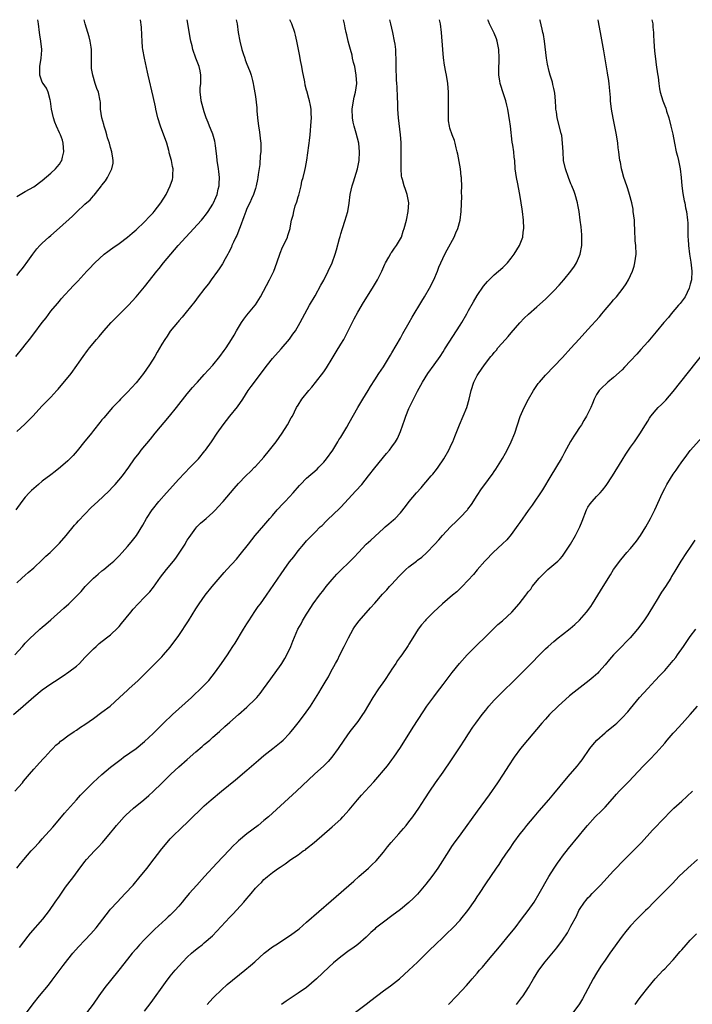
# Model space of a CAD drawing. Units: inches. Extents: x 2619000 to 2622000, y 1482000 to 1485000.
# Drawn here: x 2619586 to 2619743, y 1484769 to 1485000 of the extents above; entities that cross this region are included whole.
import ezdxf

# ---------------------------------------------------------------- set-up
doc = ezdxf.new("R2010")
doc.units = ezdxf.units.IN
doc.header["$MEASUREMENT"] = 0
doc.layers.add('LD26191482_10ft', color=110, linetype='Continuous')

msp = doc.modelspace()

# ---------------------------------------------------------------- linework, layer by layer
at = {"layer": 'LD26191482_10ft'}
for points, elevation in [([(2619584.21, 1484837), (2619586.48, 1484839), (2619589, 1484841.17), (2619591, 1484842.81), (2619593, 1484844.22), (2619594.7, 1484845.3), (2619595, 1484845.52), (2619595.92, 1484846.08), (2619597.25, 1484847), (2619599, 1484848.38), (2619599.72, 1484849), (2619601, 1484850.36), (2619601.63, 1484851), (2619603, 1484852.45), (2619603.61, 1484853), (2619604.36, 1484853.64), (2619606.08, 1484855), (2619607, 1484855.69), (2619608.68, 1484857.32), (2619609, 1484857.65), (2619609.61, 1484858.39), (2619611.73, 1484861), (2619612.31, 1484861.69), (2619613.49, 1484863), (2619615, 1484864.51), (2619615.46, 1484865), (2619616.19, 1484865.81), (2619617.09, 1484866.91), (2619618.75, 1484869.25), (2619620.1, 1484871), (2619621.75, 1484873), (2619622.3, 1484873.7), (2619623.14, 1484874.86), (2619624.5, 1484877), (2619624.67, 1484877.33), (2619625, 1484877.87), (2619625.45, 1484878.55), (2619627, 1484880.73), (2619627.26, 1484881), (2619628.14, 1484881.86), (2619629, 1484882.63), (2619629.45, 1484883), (2619631, 1484884.4), (2619631.6, 1484885), (2619632.28, 1484885.72), (2619633.42, 1484887), (2619635.13, 1484889), (2619635.97, 1484890.03), (2619637, 1484891.22), (2619638.73, 1484893), (2619639.9, 1484894.1), (2619640.8, 1484895), (2619641, 1484895.18), (2619643, 1484897.35), (2619644.32, 1484899), (2619645.86, 1484901), (2619647.27, 1484903), (2619648.55, 1484905), (2619649.41, 1484906.59), (2619649.66, 1484907), (2619650.66, 1484909), (2619651, 1484909.59), (2619651.9, 1484911), (2619653.51, 1484913), (2619654.23, 1484913.77), (2619655.12, 1484914.88), (2619657, 1484917.42), (2619657.64, 1484918.36), (2619659, 1484920.53), (2619659.93, 1484922.07), (2619661, 1484923.88), (2619661.69, 1484925), (2619662.78, 1484927), (2619664.17, 1484929.83), (2619665, 1484931.36), (2619666.36, 1484933.64), (2619668.44, 1484937), (2619669.62, 1484939), (2619670.62, 1484941), (2619671.34, 1484942.66), (2619671.52, 1484943), (2619672.28, 1484944.28), (2619672.66, 1484945), (2619672.79, 1484945.21), (2619673, 1484945.49), (2619673.61, 1484946.39), (2619674.1, 1484947), (2619675, 1484948.56), (2619675.22, 1484949), (2619675.64, 1484950.36), (2619675.88, 1484951), (2619676.4, 1484953), (2619676.82, 1484955), (2619676.96, 1484957), (2619676.62, 1484959), (2619676.16, 1484960.16), (2619675.9, 1484961), (2619675.52, 1484962.48), (2619675.34, 1484963), (2619675.28, 1484963.28), (2619675.16, 1484965), (2619675.18, 1484966.81), (2619675.17, 1484967.17), (2619675.21, 1484969), (2619675.17, 1484971.17), (2619675.01, 1484973), (2619674.57, 1484977), (2619674.43, 1484979), (2619674.4, 1484980.4), (2619674.28, 1484981.72), (2619674.23, 1484984.23), (2619674.16, 1484985), (2619674.11, 1484985.89), (2619674, 1484989), (2619674, 1484990), (2619673.97, 1484991), (2619673.92, 1484991.92), (2619673.89, 1484993), (2619673.75, 1484994.25), (2619673.64, 1484995), (2619673.22, 1484997), (2619672.72, 1484999), (2619672.5, 1485000)], 9080), ([(2619584.52, 1484819), (2619586.32, 1484821), (2619586.62, 1484821.38), (2619587.54, 1484822.46), (2619588.02, 1484823), (2619589, 1484824.18), (2619589.75, 1484825), (2619590.31, 1484825.69), (2619591.28, 1484826.72), (2619591.58, 1484827), (2619593, 1484828.56), (2619593.45, 1484829), (2619594.2, 1484829.8), (2619595, 1484830.46), (2619595.28, 1484830.72), (2619595.64, 1484831), (2619597, 1484831.97), (2619598.48, 1484833), (2619599, 1484833.33), (2619599.98, 1484834.02), (2619601, 1484834.67), (2619603, 1484836.07), (2619605, 1484837.52), (2619606.89, 1484839), (2619609.12, 1484841), (2619611, 1484842.74), (2619611.3, 1484843), (2619613.47, 1484845), (2619617, 1484848.47), (2619618.27, 1484849.73), (2619619, 1484850.5), (2619619.44, 1484851), (2619621, 1484852.83), (2619623, 1484855.58), (2619625.3, 1484859), (2619627, 1484861.76), (2619627.48, 1484862.52), (2619627.81, 1484863), (2619629.23, 1484865), (2619630.86, 1484867), (2619632.75, 1484869.25), (2619633.69, 1484870.31), (2619634.3, 1484871), (2619636.55, 1484873.45), (2619637.45, 1484874.55), (2619639.34, 1484877), (2619640.95, 1484879), (2619643, 1484881.36), (2619644.38, 1484883), (2619645, 1484883.7), (2619646.1, 1484885), (2619647.49, 1484886.51), (2619647.99, 1484887), (2619649, 1484888.05), (2619649.87, 1484889), (2619651.3, 1484890.7), (2619651.58, 1484891), (2619653, 1484892.43), (2619655.44, 1484894.56), (2619655.88, 1484895), (2619657, 1484896.18), (2619657.68, 1484897), (2619659.11, 1484899), (2619660.36, 1484901), (2619660.58, 1484901.42), (2619661, 1484902.06), (2619662.43, 1484904.43), (2619663, 1484905.41), (2619665.03, 1484909), (2619666.2, 1484911), (2619667.43, 1484913), (2619668.01, 1484913.99), (2619669, 1484915.52), (2619669.94, 1484917), (2619671, 1484918.59), (2619672.68, 1484921.32), (2619673, 1484921.83), (2619675, 1484925.3), (2619675.6, 1484926.4), (2619677.08, 1484929), (2619677.77, 1484930.23), (2619680.01, 1484933.99), (2619680.65, 1484935), (2619681.82, 1484937), (2619682.84, 1484939), (2619683.7, 1484941), (2619684.05, 1484941.95), (2619684.5, 1484943), (2619685.41, 1484945), (2619685.95, 1484946.05), (2619687.57, 1484949), (2619688.03, 1484949.97), (2619688.47, 1484951), (2619689.01, 1484953), (2619689.25, 1484955), (2619689.37, 1484958.63), (2619689.36, 1484959.36), (2619689.4, 1484961), (2619689.34, 1484962.66), (2619689.31, 1484963), (2619689.25, 1484963.25), (2619689.07, 1484965), (2619688.45, 1484968.45), (2619688.33, 1484969), (2619688.07, 1484969.93), (2619687.86, 1484971), (2619687.67, 1484971.67), (2619687.12, 1484973), (2619686.59, 1484974.59), (2619686.5, 1484975), (2619686.31, 1484976.31), (2619686.26, 1484977), (2619686.26, 1484979), (2619686.31, 1484980.31), (2619686.31, 1484982.31), (2619686.28, 1484983), (2619686.14, 1484985), (2619685.83, 1484987), (2619685.68, 1484987.68), (2619685.35, 1484989.35), (2619685.09, 1484991.09), (2619684.92, 1484993), (2619684.62, 1484997), (2619684.41, 1484999), (2619684.2, 1485000)], 9090), ([(2619584.56, 1484851), (2619586.37, 1484853), (2619587, 1484853.73), (2619587.61, 1484854.39), (2619588.22, 1484855), (2619589, 1484855.72), (2619590.44, 1484857), (2619591, 1484857.46), (2619591.82, 1484858.18), (2619593, 1484859.2), (2619596.02, 1484861.98), (2619597.19, 1484863), (2619599.25, 1484865), (2619600.1, 1484865.9), (2619601.09, 1484867), (2619603.04, 1484869), (2619604.1, 1484869.9), (2619605, 1484870.68), (2619605.41, 1484871), (2619607, 1484872.33), (2619607.77, 1484873), (2619609, 1484874.22), (2619609.74, 1484875), (2619611, 1484876.42), (2619611.49, 1484877), (2619612.17, 1484877.83), (2619613.06, 1484879), (2619614.58, 1484881.42), (2619615.47, 1484883), (2619616.76, 1484885), (2619616.87, 1484885.13), (2619618.34, 1484887), (2619620.1, 1484889), (2619623, 1484892.19), (2619624.36, 1484893.64), (2619625.71, 1484895), (2619627.62, 1484897), (2619629.16, 1484898.84), (2619629.3, 1484899), (2619630.71, 1484901), (2619632.03, 1484903), (2619633.43, 1484905), (2619635, 1484907), (2619636.81, 1484909.19), (2619638.04, 1484911), (2619639.28, 1484913), (2619640.02, 1484913.98), (2619640.75, 1484915), (2619642.6, 1484917.4), (2619643.79, 1484919), (2619645, 1484920.53), (2619647, 1484922.82), (2619649, 1484925.06), (2619649.8, 1484926.2), (2619650.39, 1484927), (2619651.52, 1484929), (2619652, 1484930), (2619653.68, 1484933), (2619655, 1484935.21), (2619656.31, 1484937.69), (2619657, 1484938.92), (2619658.09, 1484941), (2619658.99, 1484943), (2619659.67, 1484945), (2619659.99, 1484946.01), (2619660.69, 1484948.69), (2619660.84, 1484949.16), (2619661, 1484949.74), (2619661.39, 1484951), (2619662.06, 1484953), (2619662.26, 1484953.74), (2619662.63, 1484955), (2619662.96, 1484956.96), (2619663.23, 1484959), (2619663.66, 1484961), (2619664.02, 1484961.98), (2619664.31, 1484963), (2619664.95, 1484965.05), (2619665.3, 1484967), (2619665.42, 1484969), (2619665.23, 1484971), (2619664.63, 1484973.37), (2619664.14, 1484975), (2619663.93, 1484975.93), (2619663.76, 1484977), (2619663.72, 1484979), (2619664.02, 1484981), (2619664.18, 1484981.82), (2619664.47, 1484983), (2619664.75, 1484985), (2619664.66, 1484987), (2619664.27, 1484989), (2619664.02, 1484989.98), (2619663.79, 1484991), (2619663.66, 1484991.66), (2619663.28, 1484993), (2619663, 1484994.14), (2619662.75, 1484995), (2619662.41, 1484996.41), (2619662.31, 1484997), (2619662.07, 1484998.07), (2619661.92, 1484999), (2619661.68, 1485000)], 9070), ([(2619584.76, 1484921), (2619586.45, 1484923), (2619587, 1484923.7), (2619588.01, 1484925), (2619589, 1484926.33), (2619591, 1484928.95), (2619591.9, 1484930.1), (2619593, 1484931.6), (2619594.55, 1484933.45), (2619595, 1484934.01), (2619595.46, 1484934.54), (2619598.34, 1484937.66), (2619599, 1484938.33), (2619599.31, 1484938.69), (2619601.44, 1484941), (2619602.21, 1484941.79), (2619603, 1484942.66), (2619603.33, 1484943), (2619605.55, 1484945), (2619606.37, 1484945.63), (2619607, 1484946.08), (2619607.51, 1484946.49), (2619609, 1484947.51), (2619611, 1484948.96), (2619612.09, 1484949.91), (2619613, 1484950.67), (2619615, 1484952.62), (2619616.15, 1484953.85), (2619617, 1484954.72), (2619617.25, 1484955), (2619618.83, 1484957), (2619620.06, 1484959), (2619621.03, 1484961), (2619621.51, 1484962.49), (2619621.65, 1484963), (2619621.64, 1484963.64), (2619621.68, 1484965), (2619621.55, 1484965.55), (2619621.27, 1484967), (2619620.79, 1484968.79), (2619620.76, 1484969), (2619620.67, 1484969.33), (2619620.18, 1484971), (2619618.73, 1484975), (2619618.13, 1484977), (2619617.64, 1484979), (2619617.54, 1484979.54), (2619617, 1484982), (2619615.85, 1484987), (2619615.67, 1484987.67), (2619614.96, 1484990.96), (2619614.59, 1484993), (2619614.53, 1484993.47), (2619614.39, 1484995), (2619614.35, 1484996.35), (2619614.23, 1484998.23), (2619614.07, 1485000)], 9030), ([(2619636.5, 1485000), (2619636.67, 1484999), (2619636.98, 1484997.02), (2619637.34, 1484995), (2619637.84, 1484993), (2619638.1, 1484992.1), (2619638.47, 1484991), (2619638.6, 1484990.6), (2619639, 1484989.53), (2619639.22, 1484989), (2619639.72, 1484987.72), (2619639.97, 1484987), (2619640.28, 1484985.72), (2619640.48, 1484985), (2619640.57, 1484984.57), (2619641, 1484981.95), (2619641.35, 1484979.35), (2619641.35, 1484978.65), (2619641.49, 1484977), (2619641.71, 1484975), (2619641.86, 1484974.14), (2619642.03, 1484973), (2619642.11, 1484972.11), (2619642.26, 1484971), (2619642.26, 1484969.74), (2619642.24, 1484969), (2619642.14, 1484968.14), (2619642, 1484966), (2619641.65, 1484963.65), (2619641.59, 1484963), (2619641.51, 1484962.49), (2619641.2, 1484961), (2619641, 1484960.43), (2619640.56, 1484959), (2619640.06, 1484957.94), (2619639.65, 1484957), (2619639, 1484955.7), (2619638.71, 1484955), (2619638.27, 1484953.73), (2619637.39, 1484951.39), (2619637.26, 1484951), (2619636.61, 1484949.4), (2619636.39, 1484949), (2619635.83, 1484947.83), (2619635.48, 1484947), (2619635.36, 1484946.64), (2619634.7, 1484945.3), (2619634.52, 1484945), (2619633.88, 1484943.88), (2619633.27, 1484942.73), (2619632.48, 1484941.52), (2619632.08, 1484941), (2619630.61, 1484939), (2619629.96, 1484938.04), (2619629.09, 1484937), (2619627.35, 1484934.65), (2619627, 1484934.21), (2619626.5, 1484933.5), (2619626.07, 1484933), (2619624.42, 1484931), (2619623.79, 1484930.21), (2619623, 1484929.37), (2619622.84, 1484929.16), (2619622.68, 1484929), (2619621, 1484926.94), (2619620.25, 1484925.75), (2619619.71, 1484925), (2619619, 1484923.88), (2619617.96, 1484922.04), (2619617.39, 1484921), (2619616.17, 1484919), (2619614.75, 1484917), (2619613, 1484914.81), (2619611, 1484912.6), (2619609.36, 1484911), (2619609, 1484910.6), (2619607.43, 1484909), (2619605.4, 1484906.6), (2619605, 1484906.11), (2619604.53, 1484905.47), (2619603, 1484903.64), (2619602.51, 1484903), (2619601.84, 1484902.16), (2619601, 1484901.15), (2619599.14, 1484898.86), (2619598.22, 1484897.78), (2619597.49, 1484897), (2619597, 1484896.52), (2619595.3, 1484895), (2619594, 1484894), (2619593, 1484893.27), (2619591, 1484891.74), (2619590.08, 1484891), (2619588.44, 1484889.56), (2619587.88, 1484889), (2619587, 1484887.98), (2619586.21, 1484887), (2619584.79, 1484885)], 9050), ([(2619585, 1484867.88), (2619586.23, 1484869), (2619587, 1484869.66), (2619587.7, 1484870.3), (2619589, 1484871.45), (2619591, 1484873.29), (2619591.86, 1484874.14), (2619592.82, 1484875), (2619594.82, 1484877), (2619595, 1484877.2), (2619596.56, 1484879), (2619598.56, 1484881.44), (2619599, 1484881.88), (2619599.52, 1484882.48), (2619602.47, 1484885.53), (2619603.99, 1484887), (2619606.58, 1484889.42), (2619607.58, 1484890.42), (2619608.13, 1484891), (2619609.84, 1484893), (2619611.28, 1484895), (2619612.66, 1484897), (2619613.69, 1484898.31), (2619614.22, 1484899), (2619616.39, 1484901.61), (2619617.51, 1484903), (2619620.83, 1484907), (2619622.45, 1484909), (2619625, 1484912.21), (2619626.27, 1484913.73), (2619627, 1484914.59), (2619627.37, 1484915), (2619629, 1484916.77), (2619631, 1484918.97), (2619632.63, 1484921), (2619633.62, 1484922.38), (2619634.09, 1484923), (2619635.39, 1484925), (2619635.98, 1484926.02), (2619636.52, 1484927), (2619637.71, 1484929), (2619638.26, 1484929.74), (2619639, 1484930.66), (2619640.94, 1484933), (2619641, 1484933.09), (2619642.17, 1484935), (2619644.28, 1484939), (2619645, 1484940.42), (2619645.27, 1484941), (2619646.03, 1484943), (2619646.79, 1484945.21), (2619647.37, 1484946.63), (2619648.13, 1484948.13), (2619648.51, 1484949), (2619648.61, 1484949.39), (2619649.13, 1484951), (2619649.15, 1484951.15), (2619649.49, 1484953), (2619649.87, 1484954.13), (2619649.98, 1484955), (2619650.35, 1484956.35), (2619650.7, 1484957.3), (2619651, 1484958.42), (2619651.15, 1484958.85), (2619651.71, 1484961), (2619651.91, 1484962.09), (2619652.18, 1484963), (2619652.59, 1484964.59), (2619652.71, 1484965.29), (2619653.07, 1484967.07), (2619653.54, 1484970.46), (2619653.61, 1484971), (2619653.66, 1484971.66), (2619653.83, 1484973), (2619654.09, 1484976.09), (2619654.11, 1484977), (2619654.04, 1484977.96), (2619654.04, 1484979), (2619653.89, 1484979.89), (2619653.67, 1484981), (2619653.51, 1484981.51), (2619653.13, 1484983), (2619653.09, 1484983.09), (2619653, 1484983.48), (2619652.66, 1484984.66), (2619652.57, 1484985.43), (2619652.01, 1484988.01), (2619651.86, 1484989), (2619651.57, 1484990.43), (2619651.41, 1484991.41), (2619651.08, 1484993), (2619650.69, 1484995), (2619650.37, 1484996.37), (2619650.22, 1484997), (2619649.54, 1484999), (2619649.1, 1485000)], 9060), ([(2619585, 1484903.38), (2619586.88, 1484905.12), (2619588.74, 1484907), (2619591, 1484909.41), (2619593, 1484911.42), (2619594.42, 1484913), (2619594.71, 1484913.29), (2619597.76, 1484917), (2619599.13, 1484918.87), (2619599.67, 1484919.67), (2619600.6, 1484921), (2619601.64, 1484922.36), (2619602.09, 1484923), (2619603.71, 1484925), (2619604.31, 1484925.69), (2619605.4, 1484927), (2619607.17, 1484929), (2619608.06, 1484929.94), (2619611.18, 1484933), (2619613, 1484934.99), (2619615, 1484937.37), (2619617.86, 1484941), (2619618.38, 1484941.62), (2619619.46, 1484943), (2619621.11, 1484945), (2619621.99, 1484946.01), (2619622.83, 1484947), (2619624.64, 1484949), (2619628.32, 1484953), (2619628.63, 1484953.37), (2619629.53, 1484954.47), (2619629.92, 1484955), (2619631, 1484956.69), (2619631.17, 1484957), (2619631.72, 1484958.28), (2619632.01, 1484959), (2619632.28, 1484960.28), (2619632.47, 1484961), (2619632.51, 1484961.49), (2619632.54, 1484963), (2619632.38, 1484964.38), (2619632.33, 1484965), (2619632.03, 1484967), (2619631.95, 1484967.95), (2619631.61, 1484970.39), (2619631.57, 1484971), (2619631.49, 1484971.49), (2619631, 1484973.16), (2619630.45, 1484974.45), (2619630.18, 1484975), (2619629.89, 1484975.89), (2619629.42, 1484977), (2619629, 1484978.4), (2619628.27, 1484981), (2619628.2, 1484981.8), (2619628.02, 1484983), (2619628.04, 1484984.04), (2619628.15, 1484985), (2619628.17, 1484985.83), (2619628.17, 1484987), (2619628, 1484988), (2619627.76, 1484989), (2619627.01, 1484990.99), (2619626.33, 1484993), (2619626.14, 1484993.86), (2619625.86, 1484995), (2619625.72, 1484995.72), (2619625.14, 1484999.14), (2619624.98, 1485000)], 9040), ([(2619585, 1484939.96), (2619585.84, 1484941), (2619586.34, 1484941.66), (2619587, 1484942.47), (2619587.21, 1484942.79), (2619588.79, 1484945), (2619589.73, 1484946.27), (2619590.4, 1484947), (2619591, 1484947.6), (2619592.51, 1484949), (2619593, 1484949.4), (2619595, 1484951.14), (2619598.06, 1484953.94), (2619599, 1484954.85), (2619601, 1484956.69), (2619602.22, 1484957.78), (2619603, 1484958.66), (2619603.18, 1484958.82), (2619604.32, 1484960.32), (2619604.86, 1484961), (2619605, 1484961.22), (2619605.79, 1484962.21), (2619606.27, 1484963), (2619607.3, 1484965), (2619607.62, 1484966.38), (2619607.65, 1484967), (2619607.51, 1484967.51), (2619607.33, 1484969), (2619607, 1484970.04), (2619606.74, 1484971), (2619606.3, 1484972.3), (2619606.13, 1484973), (2619605.87, 1484973.87), (2619605.49, 1484975), (2619605.4, 1484975.4), (2619604.93, 1484977), (2619604.69, 1484979), (2619604.62, 1484980.62), (2619604.59, 1484981), (2619604.16, 1484983), (2619603.82, 1484983.82), (2619603.43, 1484985), (2619602.82, 1484987), (2619602.57, 1484988.57), (2619602.53, 1484989), (2619602.51, 1484989.49), (2619602.54, 1484992.54), (2619602.52, 1484993), (2619602.43, 1484993.57), (2619602.23, 1484995), (2619601.98, 1484995.98), (2619601.05, 1484999), (2619600.83, 1485000)], 9020), ([(2619585, 1484958.56), (2619587, 1484959.67), (2619589, 1484960.83), (2619591, 1484962.25), (2619593, 1484963.96), (2619594.09, 1484965), (2619594.51, 1484965.49), (2619595, 1484966.11), (2619595.37, 1484966.63), (2619595.57, 1484967), (2619595.73, 1484967.73), (2619596.06, 1484969), (2619595.96, 1484970.04), (2619595.92, 1484971), (2619595.73, 1484971.73), (2619595.24, 1484973), (2619595, 1484973.44), (2619594.32, 1484975), (2619593.95, 1484975.95), (2619593.62, 1484977), (2619593.19, 1484979), (2619593, 1484980.27), (2619592.92, 1484980.92), (2619592.83, 1484981.17), (2619592.34, 1484983), (2619591.96, 1484983.96), (2619591.18, 1484985), (2619591, 1484985.38), (2619590.43, 1484987), (2619590.4, 1484988.4), (2619590.46, 1484989), (2619590.74, 1484991), (2619590.86, 1484992.86), (2619590.86, 1484993), (2619590.68, 1484995), (2619590.46, 1484996.46), (2619590.36, 1484997), (2619590.08, 1484999), (2619589.95, 1485000)], 9010), ([(2619585, 1484800.95), (2619585.92, 1484802.08), (2619586.69, 1484803), (2619588.41, 1484805), (2619589, 1484805.63), (2619590.23, 1484807), (2619591, 1484807.83), (2619593.44, 1484810.56), (2619595.51, 1484813), (2619596.17, 1484813.83), (2619599, 1484817), (2619599.95, 1484818.05), (2619600.87, 1484819), (2619602.96, 1484821.04), (2619605, 1484822.91), (2619607, 1484824.62), (2619609.46, 1484826.54), (2619610.08, 1484827), (2619613, 1484829.07), (2619615, 1484830.71), (2619617, 1484832.57), (2619619.42, 1484835), (2619621.51, 1484837), (2619623, 1484838.32), (2619625.99, 1484841), (2619626.5, 1484841.5), (2619628.13, 1484843), (2619629, 1484843.9), (2619630.03, 1484845), (2619631.62, 1484847), (2619633.04, 1484849), (2619634.42, 1484851), (2619635, 1484851.86), (2619635.72, 1484853), (2619636.24, 1484853.76), (2619638.17, 1484857), (2619639, 1484858.3), (2619639.41, 1484859), (2619640.84, 1484861.16), (2619641.67, 1484862.33), (2619642.17, 1484863), (2619643.6, 1484865), (2619647, 1484869.98), (2619647.72, 1484871), (2619649, 1484872.79), (2619649.98, 1484874.02), (2619651, 1484875.42), (2619652.32, 1484877), (2619653, 1484877.78), (2619655, 1484879.8), (2619656.21, 1484881), (2619656.62, 1484881.38), (2619657.61, 1484882.39), (2619658.24, 1484883), (2619659, 1484883.69), (2619661, 1484885.67), (2619664.56, 1484889.44), (2619665.96, 1484891), (2619667.55, 1484893), (2619669, 1484894.86), (2619671.76, 1484898.24), (2619672.41, 1484899), (2619673, 1484899.8), (2619673.85, 1484901), (2619674.28, 1484901.72), (2619675, 1484903.41), (2619675.54, 1484905), (2619675.95, 1484906.05), (2619676.25, 1484907), (2619677, 1484908.83), (2619678.05, 1484911), (2619679, 1484912.89), (2619680.21, 1484915), (2619681.47, 1484917), (2619682.92, 1484919), (2619684.29, 1484921), (2619685, 1484922.09), (2619685.34, 1484922.66), (2619685.58, 1484923), (2619689, 1484928.35), (2619689.4, 1484929), (2619690.57, 1484931), (2619691, 1484931.8), (2619692.15, 1484933.85), (2619693, 1484935.33), (2619694.48, 1484937.52), (2619695.39, 1484938.61), (2619697, 1484940.12), (2619699, 1484941.86), (2619700.11, 1484943), (2619701, 1484944.05), (2619701.72, 1484945), (2619702.94, 1484947), (2619703.68, 1484949), (2619703.83, 1484950.17), (2619703.92, 1484951), (2619703.85, 1484953), (2619703.62, 1484955), (2619703.53, 1484955.53), (2619703.33, 1484957), (2619703, 1484959), (2619702.67, 1484960.67), (2619702.54, 1484961.46), (2619702.21, 1484963), (2619701.92, 1484965), (2619701.81, 1484967), (2619701.72, 1484967.72), (2619701.63, 1484969), (2619701.4, 1484970.6), (2619701.25, 1484971.25), (2619700.79, 1484975), (2619700.57, 1484976.57), (2619700.53, 1484977), (2619700.44, 1484977.56), (2619700.17, 1484979), (2619699.93, 1484979.93), (2619699.69, 1484981), (2619699.06, 1484983.06), (2619698.55, 1484984.55), (2619698.42, 1484985), (2619698.32, 1484985.68), (2619698.08, 1484987), (2619698.07, 1484988.07), (2619698.08, 1484989), (2619698.14, 1484989.86), (2619698.19, 1484991), (2619698.12, 1484993), (2619697.69, 1484995), (2619697.51, 1484995.51), (2619697, 1484996.87), (2619696.95, 1484997), (2619695.92, 1484999), (2619695.66, 1484999.66), (2619695.5, 1485000)], 9100), ([(2619585.64, 1484782.36), (2619587.66, 1484785), (2619588.26, 1484785.74), (2619591.1, 1484789), (2619592.67, 1484791), (2619594.05, 1484793), (2619595, 1484794.43), (2619596.48, 1484796.48), (2619597, 1484797.19), (2619598.37, 1484799), (2619599.84, 1484801), (2619600.36, 1484801.64), (2619601, 1484802.5), (2619601.4, 1484803), (2619603.24, 1484805), (2619604.13, 1484805.87), (2619605.12, 1484807), (2619607, 1484809.27), (2619607.8, 1484810.2), (2619608.4, 1484811), (2619609, 1484811.7), (2619610.19, 1484813), (2619610.6, 1484813.4), (2619612.39, 1484815), (2619614.78, 1484817), (2619615.97, 1484818.03), (2619617.02, 1484818.98), (2619619, 1484820.88), (2619621.15, 1484823), (2619623, 1484824.71), (2619625, 1484826.48), (2619627, 1484828.22), (2619628.51, 1484829.49), (2619629, 1484829.94), (2619630.26, 1484831), (2619631, 1484831.68), (2619632.54, 1484833), (2619633.83, 1484834.17), (2619635, 1484835.18), (2619637.02, 1484837), (2619639, 1484838.74), (2619641, 1484840.68), (2619641.3, 1484841), (2619642.08, 1484841.92), (2619642.91, 1484843), (2619644.59, 1484845.41), (2619647, 1484848.77), (2619647.16, 1484849), (2619647.86, 1484850.14), (2619648.37, 1484851), (2619649.32, 1484853), (2619649.77, 1484854.23), (2619650.96, 1484857), (2619651.7, 1484858.3), (2619652.04, 1484859), (2619653, 1484860.57), (2619653.25, 1484861), (2619654.57, 1484863), (2619656.02, 1484865), (2619657, 1484866.26), (2619657.58, 1484867), (2619659, 1484868.69), (2619660.1, 1484869.9), (2619661, 1484870.84), (2619663, 1484872.75), (2619664.12, 1484873.88), (2619665.13, 1484875), (2619667, 1484876.93), (2619668.06, 1484877.94), (2619671, 1484880.64), (2619671.44, 1484881), (2619672.26, 1484881.74), (2619673.35, 1484882.65), (2619673.74, 1484883), (2619675, 1484884.35), (2619676.19, 1484885.81), (2619677.07, 1484887), (2619678.77, 1484889), (2619679.84, 1484890.16), (2619680.51, 1484891), (2619681, 1484891.54), (2619682.23, 1484893), (2619682.59, 1484893.41), (2619683.48, 1484894.52), (2619683.83, 1484895), (2619685.18, 1484897), (2619686.35, 1484899), (2619687, 1484900.42), (2619687.28, 1484901), (2619687.78, 1484902.22), (2619688.05, 1484903), (2619688.83, 1484905), (2619689.73, 1484907), (2619690.55, 1484909), (2619691.13, 1484911), (2619691.61, 1484913), (2619692.26, 1484915), (2619693, 1484916.5), (2619693.28, 1484917), (2619694.7, 1484919), (2619696.23, 1484921), (2619696.59, 1484921.41), (2619697, 1484921.93), (2619697.5, 1484922.5), (2619697.89, 1484923), (2619699.65, 1484925), (2619700.29, 1484925.71), (2619701, 1484926.56), (2619703, 1484928.88), (2619704.04, 1484929.96), (2619705.06, 1484930.94), (2619707, 1484932.62), (2619709, 1484934.42), (2619709.61, 1484935), (2619711, 1484936.39), (2619712.26, 1484937.74), (2619713.34, 1484939), (2619715, 1484941), (2619715.84, 1484942.16), (2619716.34, 1484943), (2619717, 1484944.57), (2619717.16, 1484945), (2619717.54, 1484947), (2619717.59, 1484949), (2619717.55, 1484949.55), (2619717.39, 1484951.39), (2619717.2, 1484953), (2619716.9, 1484955), (2619716.58, 1484956.58), (2619716.51, 1484957), (2619715.97, 1484959), (2619715.72, 1484959.72), (2619715.22, 1484961), (2619715, 1484961.5), (2619714.4, 1484963), (2619713.71, 1484965), (2619713.29, 1484967), (2619713.15, 1484969), (2619713.05, 1484971.05), (2619712.83, 1484972.83), (2619712.69, 1484973.31), (2619711.75, 1484977), (2619711.58, 1484978.42), (2619711.48, 1484979), (2619711.43, 1484979.43), (2619711.36, 1484981), (2619711.2, 1484982.8), (2619711.15, 1484983.15), (2619711, 1484983.89), (2619710.79, 1484984.79), (2619710.68, 1484985.32), (2619710.16, 1484987), (2619709.88, 1484987.88), (2619709.53, 1484989.53), (2619709.28, 1484991), (2619708.79, 1484995), (2619708.54, 1484996.54), (2619708.44, 1484997), (2619708.24, 1484997.76), (2619707.78, 1484999.78), (2619707.72, 1485000)], 9110), ([(2619587.3, 1484767), (2619588.84, 1484769.16), (2619590.31, 1484771), (2619592.45, 1484773.55), (2619593.34, 1484774.66), (2619595.9, 1484778.1), (2619597, 1484779.54), (2619598.18, 1484781), (2619599.48, 1484782.52), (2619601, 1484784.08), (2619602.41, 1484785.59), (2619603, 1484786.24), (2619603.62, 1484787), (2619606.74, 1484791), (2619607, 1484791.31), (2619608.53, 1484793), (2619610.47, 1484795), (2619612.3, 1484797), (2619613.96, 1484799), (2619615.56, 1484801), (2619616.2, 1484801.8), (2619619, 1484805.47), (2619620.28, 1484807), (2619621, 1484807.81), (2619622.15, 1484809), (2619623, 1484809.83), (2619628.39, 1484815), (2619629, 1484815.57), (2619630.59, 1484817), (2619633, 1484819.03), (2619636.32, 1484821.68), (2619639, 1484823.96), (2619641.69, 1484826.31), (2619643, 1484827.38), (2619645.07, 1484829), (2619647, 1484830.58), (2619647.48, 1484831), (2619649, 1484832.54), (2619649.39, 1484833), (2619650.09, 1484833.91), (2619651, 1484835.04), (2619652.49, 1484837), (2619653.91, 1484839), (2619655.9, 1484842.1), (2619656.45, 1484843), (2619657.59, 1484845), (2619658.12, 1484845.88), (2619658.66, 1484847), (2619659.75, 1484849), (2619660.22, 1484849.78), (2619660.8, 1484851), (2619661.83, 1484853), (2619662.83, 1484855), (2619663.95, 1484857), (2619664.34, 1484857.66), (2619665.36, 1484859), (2619667.99, 1484862.01), (2619669, 1484863.12), (2619670.8, 1484865.2), (2619671.78, 1484866.22), (2619672.45, 1484867), (2619673, 1484867.58), (2619674.6, 1484869.4), (2619676.26, 1484871), (2619677, 1484871.67), (2619678.78, 1484873), (2619679, 1484873.18), (2619680.06, 1484873.94), (2619681.09, 1484874.91), (2619683.09, 1484877), (2619684.03, 1484877.97), (2619684.89, 1484879), (2619686.74, 1484881), (2619687, 1484881.27), (2619687.9, 1484882.1), (2619689, 1484883.22), (2619690.71, 1484885), (2619690.84, 1484885.16), (2619691.7, 1484886.3), (2619693, 1484888.39), (2619694.05, 1484889.95), (2619695, 1484891.29), (2619696.28, 1484893), (2619696.6, 1484893.4), (2619697, 1484894), (2619697.42, 1484894.58), (2619698.93, 1484897.07), (2619699.67, 1484898.33), (2619700.02, 1484899), (2619701, 1484901), (2619701.8, 1484903), (2619703.11, 1484906.89), (2619704.02, 1484909), (2619705.03, 1484911), (2619706.21, 1484913), (2619706.52, 1484913.48), (2619707, 1484914.19), (2619707.33, 1484914.67), (2619707.59, 1484915), (2619709, 1484916.61), (2619713, 1484920.78), (2619715, 1484922.91), (2619716.96, 1484925.04), (2619719, 1484927.32), (2619721.67, 1484930.33), (2619722.21, 1484931), (2619723, 1484931.94), (2619724.43, 1484933.57), (2619725, 1484934.27), (2619725.65, 1484935), (2619727.22, 1484937), (2619727.97, 1484938.03), (2619728.51, 1484939), (2619729, 1484940), (2619729.43, 1484941), (2619729.82, 1484942.18), (2619730.02, 1484943), (2619730.27, 1484945), (2619730.19, 1484947), (2619730.08, 1484948.09), (2619730.05, 1484949), (2619729.95, 1484949.95), (2619729.99, 1484951), (2619729.88, 1484951.88), (2619729.88, 1484953), (2619729.62, 1484955), (2619729.57, 1484955.57), (2619729.25, 1484957), (2619728.76, 1484959), (2619728.35, 1484960.35), (2619728.09, 1484961), (2619727.4, 1484963), (2619727, 1484964.49), (2619726.88, 1484965), (2619726.59, 1484966.59), (2619726.5, 1484967), (2619726.33, 1484968.33), (2619726.21, 1484969), (2619726.09, 1484969.91), (2619725.98, 1484971), (2619725.68, 1484973), (2619724.87, 1484976.87), (2619724.54, 1484979), (2619724.31, 1484981), (2619724.24, 1484981.76), (2619724.07, 1484984.07), (2619723.98, 1484985), (2619723.82, 1484986.18), (2619723.68, 1484987), (2619723.56, 1484987.56), (2619722.73, 1484992.73), (2619722.1, 1484996.1), (2619721.5, 1484999.5), (2619721.41, 1485000)], 9120), ([(2619733.97, 1485000), (2619734.18, 1484999), (2619734.24, 1484998.24), (2619734.38, 1484997), (2619734.39, 1484996.39), (2619734.45, 1484995), (2619734.6, 1484992.6), (2619734.81, 1484990.81), (2619735, 1484989.44), (2619735.32, 1484987.32), (2619735.45, 1484986.55), (2619735.64, 1484985), (2619735.81, 1484983.81), (2619735.96, 1484983), (2619736.53, 1484981), (2619737, 1484979.79), (2619737.23, 1484979.23), (2619737.43, 1484978.57), (2619737.96, 1484977), (2619738.46, 1484975), (2619738.88, 1484973.12), (2619739.3, 1484971), (2619739.72, 1484969), (2619739.96, 1484967.96), (2619740.2, 1484967), (2619740.6, 1484965), (2619740.83, 1484963), (2619741.01, 1484961), (2619741.22, 1484959.22), (2619741.54, 1484957.54), (2619741.69, 1484957), (2619741.89, 1484955.89), (2619742.13, 1484955), (2619742.35, 1484953), (2619742.38, 1484952.38), (2619742.39, 1484951), (2619742.43, 1484950.43), (2619742.45, 1484949), (2619742.51, 1484948.51), (2619742.61, 1484947), (2619742.84, 1484945), (2619743.11, 1484943.11), (2619743.32, 1484941), (2619743.24, 1484939), (2619743, 1484937.92), (2619742.77, 1484937), (2619741.77, 1484935), (2619740.59, 1484933.41), (2619740.26, 1484933), (2619738.53, 1484931), (2619737.85, 1484930.15), (2619736.81, 1484929), (2619735, 1484926.81), (2619733, 1484924.42), (2619731.4, 1484922.6), (2619730.46, 1484921.54), (2619729, 1484919.98), (2619727.55, 1484918.45), (2619727, 1484917.89), (2619725, 1484916.07), (2619723.67, 1484915), (2619723.31, 1484914.69), (2619722.3, 1484913.7), (2619721.63, 1484913), (2619721, 1484912.04), (2619720.45, 1484911), (2619720.02, 1484909.98), (2619719.63, 1484909), (2619718.64, 1484907), (2619718.01, 1484905.99), (2619717.44, 1484905), (2619717, 1484904.35), (2619716.13, 1484903), (2619715.67, 1484902.33), (2619714.92, 1484901.08), (2619713.51, 1484898.49), (2619713, 1484897.51), (2619712.71, 1484897), (2619710.26, 1484893), (2619708.31, 1484889.69), (2619705.91, 1484886.09), (2619705, 1484884.84), (2619703, 1484882.03), (2619702.58, 1484881.42), (2619701, 1484879.22), (2619699.99, 1484878.01), (2619698.97, 1484877.03), (2619696.72, 1484875), (2619695, 1484873.24), (2619694.78, 1484873), (2619693, 1484870.93), (2619692.15, 1484869.85), (2619689.47, 1484867), (2619688.2, 1484865.8), (2619687.23, 1484865), (2619684.91, 1484863), (2619682.8, 1484861), (2619681, 1484859.22), (2619680.79, 1484859), (2619679.95, 1484858.05), (2619679.14, 1484857), (2619677.89, 1484855), (2619677, 1484853.48), (2619676.81, 1484853.19), (2619676.7, 1484853), (2619675.31, 1484851), (2619675, 1484850.6), (2619674.32, 1484849.68), (2619673.94, 1484849), (2619673, 1484847.62), (2619672.62, 1484847), (2619671.29, 1484845), (2619669.89, 1484843), (2619668.55, 1484841), (2619666.48, 1484837.52), (2619666.13, 1484837), (2619665, 1484835.4), (2619663.17, 1484833), (2619661.7, 1484831), (2619660.37, 1484829), (2619658.95, 1484827), (2619658.02, 1484825.98), (2619657, 1484824.95), (2619654.84, 1484823), (2619650.63, 1484819), (2619644.04, 1484813), (2619643, 1484812.11), (2619641.64, 1484811), (2619638.96, 1484809.04), (2619637, 1484807.38), (2619636.61, 1484807), (2619635.8, 1484806.2), (2619634.82, 1484805.18), (2619631.9, 1484802.1), (2619629.01, 1484799), (2619627.22, 1484797), (2619625.48, 1484795), (2619624.34, 1484793.66), (2619623.81, 1484793), (2619623, 1484792.04), (2619622.06, 1484791), (2619621, 1484789.96), (2619620.49, 1484789.51), (2619619.97, 1484789), (2619617.38, 1484786.62), (2619617, 1484786.23), (2619616.35, 1484785.65), (2619615, 1484784.26), (2619613.81, 1484783), (2619613, 1484782.06), (2619612.11, 1484781), (2619611, 1484779.62), (2619608.95, 1484777), (2619607, 1484774.64), (2619605.69, 1484773), (2619604.26, 1484771), (2619602.96, 1484769.04), (2619601.36, 1484767)], 9130), ([(2619615, 1484767.38), (2619616.54, 1484769.46), (2619619.88, 1484774.12), (2619621, 1484775.61), (2619622.16, 1484777), (2619623.95, 1484779), (2619625, 1484780.06), (2619625.99, 1484781), (2619626.53, 1484781.47), (2619627.65, 1484782.35), (2619628.49, 1484783), (2619629, 1484783.42), (2619630.89, 1484785.11), (2619635, 1484789.47), (2619635.77, 1484790.23), (2619638.31, 1484793), (2619639, 1484793.83), (2619639.55, 1484794.45), (2619640.02, 1484795), (2619641, 1484796.24), (2619641.75, 1484797), (2619642.38, 1484797.62), (2619643, 1484798.33), (2619643.39, 1484798.61), (2619643.82, 1484799), (2619645, 1484799.94), (2619646.41, 1484801), (2619646.78, 1484801.22), (2619647, 1484801.38), (2619647.99, 1484802.01), (2619649.3, 1484803), (2619651, 1484804.12), (2619652.22, 1484805), (2619652.7, 1484805.3), (2619653, 1484805.57), (2619654.77, 1484807), (2619659, 1484810.62), (2619661, 1484812.48), (2619661.5, 1484813), (2619663, 1484814.65), (2619664.91, 1484817), (2619665.91, 1484818.09), (2619666.7, 1484819), (2619668.77, 1484821.23), (2619671.94, 1484825), (2619673, 1484826.34), (2619673.49, 1484827), (2619675, 1484829.24), (2619678, 1484834), (2619680.33, 1484837.67), (2619681.21, 1484839), (2619682.81, 1484841.19), (2619683.68, 1484842.32), (2619684.24, 1484843), (2619685, 1484844.04), (2619685.74, 1484845), (2619687.13, 1484846.87), (2619688.85, 1484849), (2619690.66, 1484851), (2619692.81, 1484853.19), (2619695, 1484855.33), (2619696.75, 1484857), (2619697.89, 1484858.11), (2619698.94, 1484859), (2619701.16, 1484861), (2619702.87, 1484863), (2619704.39, 1484865), (2619704.67, 1484865.33), (2619705, 1484865.77), (2619705.57, 1484866.43), (2619705.94, 1484867), (2619707.56, 1484869), (2619709, 1484870.51), (2619709.55, 1484871), (2619711, 1484872.2), (2619711.89, 1484873), (2619712.46, 1484873.54), (2619713, 1484874.18), (2619713.37, 1484874.63), (2619714.93, 1484877), (2619716.08, 1484879), (2619717.12, 1484881), (2619717.66, 1484882.34), (2619718.64, 1484885), (2619719, 1484885.65), (2619719.54, 1484886.46), (2619719.97, 1484887), (2619721, 1484888.12), (2619721.87, 1484889), (2619722.39, 1484889.61), (2619723.27, 1484890.73), (2619724.76, 1484893), (2619727, 1484896.7), (2619727.9, 1484898.1), (2619729, 1484899.74), (2619729.87, 1484901), (2619730.35, 1484901.65), (2619731.16, 1484902.84), (2619732.5, 1484905), (2619733, 1484905.85), (2619733.45, 1484906.55), (2619733.76, 1484907), (2619735, 1484908.5), (2619735.47, 1484909), (2619736.25, 1484909.75), (2619737.24, 1484910.76), (2619739, 1484912.81), (2619746.15, 1484921.85)], 9140), ([(2619629.66, 1484769), (2619631, 1484770.46), (2619631.27, 1484770.73), (2619633, 1484772.44), (2619634.36, 1484773.64), (2619638.51, 1484777), (2619639.83, 1484778.16), (2619640.83, 1484779), (2619643.06, 1484781), (2619645, 1484782.49), (2619645.75, 1484783), (2619649, 1484785.1), (2619650.1, 1484785.9), (2619651.23, 1484786.77), (2619653, 1484788.29), (2619658.72, 1484793.28), (2619664.1, 1484797.9), (2619665.25, 1484799), (2619667.48, 1484801), (2619668.29, 1484801.71), (2619669.31, 1484802.69), (2619671, 1484804.72), (2619672, 1484806), (2619672.83, 1484807), (2619674.66, 1484809), (2619675.75, 1484810.25), (2619676.36, 1484811), (2619677, 1484811.86), (2619677.89, 1484813), (2619679.31, 1484815), (2619680.76, 1484817.24), (2619681.88, 1484819), (2619683.24, 1484821), (2619685, 1484823.48), (2619687, 1484826.39), (2619689, 1484829.39), (2619690.05, 1484831), (2619691, 1484832.51), (2619692, 1484834), (2619692.71, 1484835), (2619694.18, 1484837), (2619695, 1484838.05), (2619695.76, 1484839), (2619697, 1484840.4), (2619699, 1484842.38), (2619699.65, 1484843), (2619701, 1484844.32), (2619705, 1484848.29), (2619706.34, 1484849.66), (2619707, 1484850.35), (2619709, 1484852.41), (2619709.65, 1484853), (2619711, 1484854.16), (2619712.04, 1484855), (2619713, 1484855.74), (2619714.81, 1484857.19), (2619715.88, 1484858.12), (2619717, 1484859.14), (2619718.66, 1484861), (2619719.64, 1484862.36), (2619720.07, 1484863), (2619721.95, 1484866.05), (2619722.52, 1484867), (2619724.25, 1484869.75), (2619725.02, 1484871), (2619726.68, 1484873.32), (2619728.14, 1484875), (2619729, 1484875.94), (2619730.34, 1484877.66), (2619731.28, 1484879), (2619732.55, 1484881), (2619733.68, 1484883), (2619734.66, 1484885), (2619736.47, 1484889), (2619737, 1484890.03), (2619737.52, 1484891), (2619738.36, 1484892.36), (2619739, 1484893.35), (2619739.7, 1484894.3), (2619740.13, 1484895), (2619741, 1484896.26), (2619741.54, 1484897), (2619742.18, 1484897.82), (2619743, 1484898.91), (2619745.83, 1484902.17)], 9150), ([(2619744.09, 1484877.91), (2619743, 1484876.23), (2619742.13, 1484875), (2619740.8, 1484873), (2619739.35, 1484870.65), (2619738.61, 1484869.39), (2619738.4, 1484869), (2619737.15, 1484867), (2619736.28, 1484865.72), (2619735, 1484863.6), (2619734.61, 1484863), (2619733, 1484860.4), (2619732.07, 1484859), (2619730.61, 1484857), (2619728.91, 1484855), (2619727.98, 1484854.02), (2619726.96, 1484853), (2619725, 1484851), (2619724.06, 1484849.94), (2619723, 1484848.65), (2619721.52, 1484847), (2619721.27, 1484846.73), (2619720.21, 1484845.79), (2619719.28, 1484845), (2619715.73, 1484842.27), (2619714.63, 1484841.37), (2619712.02, 1484839), (2619709.97, 1484837), (2619709, 1484835.93), (2619708.16, 1484835), (2619704.79, 1484831), (2619703.19, 1484829), (2619701.72, 1484827), (2619700.36, 1484825), (2619699.09, 1484823), (2619697.76, 1484821), (2619695.82, 1484818.18), (2619693, 1484814.3), (2619689.2, 1484809), (2619687.41, 1484806.59), (2619687, 1484806.01), (2619686.33, 1484805), (2619683.81, 1484801), (2619683, 1484799.83), (2619682.4, 1484799), (2619681, 1484797.19), (2619679, 1484794.88), (2619678.04, 1484793.96), (2619677, 1484792.93), (2619675, 1484791.27), (2619673, 1484789.77), (2619671, 1484788.32), (2619669.15, 1484786.85), (2619669, 1484786.69), (2619668.1, 1484785.9), (2619667, 1484784.78), (2619665, 1484783.05), (2619663.81, 1484782.19), (2619663, 1484781.66), (2619661, 1484780.2), (2619659.27, 1484778.73), (2619658.23, 1484777.77), (2619655.31, 1484775), (2619653.01, 1484773), (2619651, 1484771.61), (2619650.09, 1484771), (2619648.21, 1484769.79), (2619647.1, 1484769)], 9160), ([(2619663.5, 1484766.5), (2619667, 1484769.07), (2619668.07, 1484769.93), (2619671, 1484772.15), (2619672.66, 1484773.34), (2619674.76, 1484775), (2619676.97, 1484777), (2619677.99, 1484778.01), (2619679, 1484778.9), (2619681, 1484780.88), (2619682.04, 1484781.96), (2619683, 1484782.85), (2619685.25, 1484785), (2619686.12, 1484785.88), (2619687, 1484786.69), (2619687.31, 1484787), (2619689, 1484788.76), (2619689.21, 1484789), (2619690.8, 1484791), (2619692.53, 1484793.47), (2619693, 1484794.21), (2619693.53, 1484795), (2619695, 1484797.28), (2619697.55, 1484801), (2619698.16, 1484801.84), (2619698.9, 1484803), (2619700.24, 1484805), (2619700.56, 1484805.44), (2619701.62, 1484807), (2619703.09, 1484809), (2619703.95, 1484810.05), (2619704.69, 1484811), (2619706.34, 1484813), (2619707.56, 1484814.44), (2619709.8, 1484817), (2619711, 1484818.39), (2619713.97, 1484822.03), (2619714.84, 1484823), (2619716.54, 1484825), (2619717, 1484825.59), (2619717.6, 1484826.4), (2619719.47, 1484829), (2619720.12, 1484829.88), (2619721.1, 1484831), (2619723, 1484832.72), (2619723.36, 1484833), (2619725.35, 1484834.65), (2619725.74, 1484835), (2619727, 1484836.21), (2619728.33, 1484837.67), (2619729, 1484838.45), (2619731.08, 1484841), (2619733, 1484843.09), (2619734.78, 1484845), (2619735.86, 1484846.14), (2619737, 1484847.32), (2619739, 1484849.66), (2619739.58, 1484850.42), (2619740, 1484851), (2619741.43, 1484853), (2619743, 1484855.27), (2619744.26, 1484857)], 9170), ([(2619686.25, 1484769), (2619688.25, 1484771), (2619690.53, 1484773.47), (2619691.47, 1484774.53), (2619691.85, 1484775), (2619693, 1484776.3), (2619693.57, 1484777), (2619694.24, 1484777.76), (2619695.27, 1484779), (2619698.66, 1484783), (2619700.31, 1484785), (2619701.88, 1484787), (2619703.42, 1484789), (2619704.95, 1484791), (2619706.35, 1484793), (2619707.57, 1484795), (2619709.82, 1484799), (2619711.06, 1484801), (2619711.86, 1484802.14), (2619712.44, 1484803), (2619713, 1484803.77), (2619714.4, 1484805.6), (2619717, 1484808.71), (2619718.05, 1484809.95), (2619718.87, 1484811), (2619720.69, 1484813), (2619721, 1484813.32), (2619721.88, 1484814.12), (2619723, 1484815.29), (2619724.77, 1484817.23), (2619725.7, 1484818.3), (2619726.33, 1484819), (2619727, 1484819.71), (2619728.65, 1484821.35), (2619729.63, 1484822.37), (2619732.03, 1484825), (2619733, 1484826), (2619733.51, 1484826.49), (2619735, 1484828.04), (2619736.41, 1484829.59), (2619737, 1484830.32), (2619737.56, 1484831), (2619739, 1484832.63), (2619739.34, 1484833), (2619740.15, 1484833.85), (2619741.11, 1484834.89), (2619742.98, 1484837), (2619744.68, 1484839)], 9180), ([(2619702.24, 1484769), (2619703.44, 1484770.56), (2619703.76, 1484771), (2619705.05, 1484773), (2619706.21, 1484775), (2619707.48, 1484777), (2619708.97, 1484779), (2619711.71, 1484782.29), (2619713, 1484784.05), (2619714.18, 1484785.82), (2619715, 1484787.32), (2619716.27, 1484789.73), (2619716.85, 1484791), (2619717, 1484791.25), (2619718.17, 1484793), (2619718.55, 1484793.45), (2619719, 1484793.98), (2619719.52, 1484794.48), (2619719.98, 1484795), (2619721.94, 1484797), (2619725, 1484800.37), (2619725.59, 1484801), (2619727, 1484802.46), (2619729.6, 1484805), (2619730.3, 1484805.7), (2619731.53, 1484807), (2619734.14, 1484809.86), (2619737, 1484812.87), (2619738.06, 1484813.94), (2619739.16, 1484815), (2619741, 1484816.67), (2619742.2, 1484817.8), (2619743.52, 1484819)], 9190), ([(2619744.68, 1484803), (2619742.44, 1484801), (2619740.33, 1484799), (2619739.69, 1484798.31), (2619738.71, 1484797.29), (2619736.47, 1484795), (2619735, 1484793.56), (2619734.47, 1484793), (2619733, 1484791.54), (2619732.49, 1484791), (2619731.74, 1484790.26), (2619731, 1484789.55), (2619730.46, 1484789), (2619729, 1484787.47), (2619728.58, 1484787), (2619727.87, 1484786.13), (2619727, 1484784.99), (2619724.13, 1484781), (2619723, 1484779.39), (2619722.03, 1484777.97), (2619721, 1484776.31), (2619720.25, 1484775), (2619717.68, 1484770.32), (2619717, 1484769.17), (2619715.46, 1484767)], 9200), ([(2619730.06, 1484769), (2619731, 1484770.3), (2619731.56, 1484771), (2619733, 1484772.88), (2619734.78, 1484775), (2619736.66, 1484777), (2619737, 1484777.34), (2619737.78, 1484778.22), (2619739, 1484779.49), (2619740.6, 1484781.4), (2619741, 1484781.82), (2619742.04, 1484783), (2619743, 1484784.04), (2619744.45, 1484785.55)], 9210)]:
    msp.add_lwpolyline(points, dxfattribs=dict(at, elevation=elevation))

doc.saveas('drawing.dxf')
